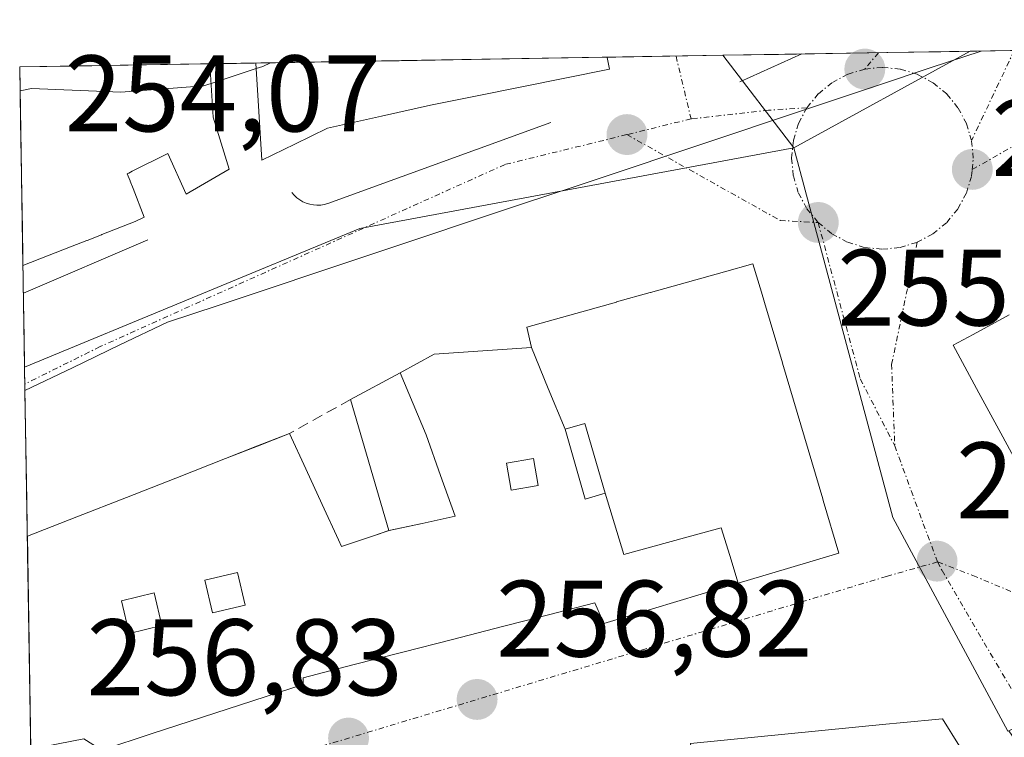
# Model space of a CAD drawing. Units: metres. Extents: x 615476 to 618973, y 4655354 to 4657724.
# Drawn here: x 615486 to 615577, y 4657605 to 4657672 of the extents above; entities that cross this region are included whole.
import ezdxf
from ezdxf.enums import TextEntityAlignment as Align

# ---------------------------------------------------------------- set-up
doc = ezdxf.new("R2010")
doc.units = ezdxf.units.M
doc.header["$MEASUREMENT"] = 0
doc.linetypes.add('TRAZO_Y_PUNTO', pattern=[1, 0.5, -0.25, 0, -0.25])
doc.linetypes.add('TRAZOSX2', pattern=[1.5, 1, -0.5])
for name, color, linetype, lineweight in [('Carátula', 7, 'Continuous', 5), ('Corriente natural lineal', 142, 'Continuous', 13), ('Curva de nivel normal', 36, 'Continuous', 0), ('Edificación', 1, 'Continuous', 13), ('Edificación Cxs', 1, 'Continuous', 13), ('Elemento construido', 1, 'Continuous', 0), ('Municipio CxS', 142, 'Continuous', 0), ('Muro lineal', 1, 'TRAZOSX2', 13), ('Núcleo urbano CxS', 19, 'Continuous', 0), ('Punto de cota en terreno', 7, 'Continuous', 0), ('Rótulo de punto de cota en terreno', 19, 'Continuous', 0), ('Vía urbana eje', 5, 'TRAZO_Y_PUNTO', 0)]:
    doc.layers.add(name, color=color, linetype=linetype, lineweight=lineweight)
doc.styles.add('Arial', font='txt', dxfattribs={"height": 0.2})

# ---------------------------------------------------------------- blocks, each defined once
blk = doc.blocks.new('5PATER')
at = {"layer": 'Carátula', "linetype": 'Continuous', "lineweight": 5}
h = blk.add_hatch(color=250, dxfattribs=at)
edge = h.paths.add_edge_path()
edge.add_ellipse((0.002, 0.008), major_axis=(-1.326, -1.344), ratio=0.999422, start_angle=0, end_angle=360)
blk = doc.blocks.new('*U252')
at = {"layer": 'Edificación Cxs', "color": 1, "linetype": 'Continuous', "lineweight": 13}
for points in [[(615536.6701, 4657633.8401, 256.3202), (615537.6051, 4657630.6201, 256.4788), (615538.5401, 4657627.4001, 256.6337), (615540.3701, 4657627.9401, 256.6431), (615541.2335, 4657625.1165, 256.7674), (615542.097, 4657622.293, 256.8204), (615544.898, 4657623.0655, 256.8297), (615547.699, 4657623.838, 256.8161), (615551.077, 4657624.769, 256.772), (615551.8581, 4657622.2082, 256.8205), (615552.6391, 4657619.6473, 256.8494), (615549.2261, 4657618.6287, 256.8282), (615544.7381, 4657617.2895, 256.8062), (615540.2501, 4657615.9501, 256.7916), (615539.4201, 4657617.8301, 256.7801), (615535.1565, 4657616.7381, 256.7815), (615530.8929, 4657615.6459, 256.7662), (615526.2997, 4657614.4695, 256.7552), (615521.7065, 4657613.2931, 256.767), (615517.1133, 4657612.1165, 256.7974), (615512.5201, 4657610.9401, 256.8099), (615512.5201, 4657610.3201, 256.8112), (615507.8825, 4657608.8075, 256.8417), (615503.2451, 4657607.2951, 256.8939), (615498.6075, 4657605.7825, 256.9029), (615493.9701, 4657604.2701, 256.9117), (615492.3001, 4657605.3101, 256.9125), (615487.4149, 4657604.3591, 256.9539), (615487.0951, 4657623.9777, 256.4639), (615487.1001, 4657623.9801, 256.4638), (615491.6637, 4657625.7701, 256.4308), (615496.2273, 4657627.5599, 256.3851), (615500.7909, 4657629.3499, 256.3356), (615505.3545, 4657631.1399, 256.279), (615508.3123, 4657632.2999, 256.2397), (615511.2701, 4657633.4601, 256.2054), (615512.7779, 4657630.1865, 256.1832), (615514.2859, 4657626.9131, 256.1806), (615515.7939, 4657623.6397, 256.1961), (615516.0701, 4657623.0401, 256.2231), (615518.9261, 4657623.9943, 256.2018), (615520.4401, 4657624.5001, 256.21), (615523.4965, 4657625.1705, 256.2867), (615526.553, 4657625.841, 256.3822), (615525.2025, 4657629.581, 256.2153), (615523.852, 4657633.321, 256.1399), (615522.6586, 4657636.19, 256.1209), (615521.4651, 4657639.0591, 256.1198), (615524.6101, 4657640.7601, 256.0869), (615529.0901, 4657641.0751, 256.0666), (615533.5701, 4657641.3901, 256.0693), (615535.12, 4657637.615, 256.158), (615536.6701, 4657633.8401, 256.3202)], [(615534.1801, 4657628.6501, 256.4943), (615533.7601, 4657631.1401, 256.3802), (615531.2701, 4657630.7201, 256.3431), (615531.6901, 4657628.2301, 256.4503), (615534.1801, 4657628.6501, 256.4943)], [(615507.1901, 4657617.6301, 256.6612), (615506.4601, 4657620.6401, 256.5421), (615503.4501, 4657619.9201, 256.5912), (615504.1801, 4657616.9101, 256.7072), (615507.1901, 4657617.6301, 256.6612)], [(615499.5101, 4657615.7601, 256.7511), (615498.7801, 4657618.7701, 256.6375), (615495.7701, 4657618.0401, 256.6497), (615496.4901, 4657615.0301, 256.7639), (615499.5101, 4657615.7601, 256.7511)]]:
    blk.add_polyline3d(points, close=True, dxfattribs=at)
blk = doc.blocks.new('*U253')
at = {"layer": 'Edificación Cxs', "color": 1, "linetype": 'Continuous', "lineweight": 13}
blk.add_polyline3d([(615579.2333, 4657629.0729, 256.9302), (615577.0315, 4657633.1385, 256.6908), (615574.8299, 4657637.2039, 256.4298), (615572.4601, 4657641.5801, 256.1898), (615574.2957, 4657642.5787, 256.1879), (615577.6161, 4657644.3851, 256.1462)], dxfattribs=at)
blk = doc.blocks.new('*U296')
at = {"layer": 'Edificación', "color": 1, "linetype": 'Continuous', "lineweight": 13}
for points in [[(615540.5665, 4657668.1381, 255.8333), (615540.5701, 4657668.1201, 255.8329), (615540.7701, 4657667.0501, 255.8059), (615536.6475, 4657666.2201, 255.833), (615532.5251, 4657665.3901, 255.8144), (615528.4025, 4657664.5601, 255.8344), (615524.2801, 4657663.7301, 255.9072), (615519.7561, 4657662.7157, 255.9734), (615517.2681, 4657662.1579, 256.0155), (615514.7801, 4657661.6001, 256.0213), (615511.7451, 4657660.1301, 256.0369)], [(615511.7451, 4657660.1301, 256.0369), (615508.7101, 4657658.6601, 256.0718), (615508.4385, 4657663.1305, 255.762), (615508.1669, 4657667.601, 254.8076)]]:
    blk.add_polyline3d(points, dxfattribs=at)

msp = doc.modelspace()

# ---------------------------------------------------------------- linework, layer by layer
at = {"layer": 'Corriente natural lineal', "color": 142, "linetype": 'Continuous', "lineweight": 13}
msp.add_polyline3d([(615486.876, 4657637.43, 256.375), (615491.253, 4657639.52, 256.32), (615495.63, 4657641.611, 256.273), (615500.007, 4657643.701, 256.243), (615504.696, 4657645.264, 256.192), (615509.385, 4657646.827, 256.15), (615514.074, 4657648.39, 256.105), (615518.763, 4657649.953, 256.044), (615523.452, 4657651.516, 256.002), (615528.141, 4657653.079, 255.959), (615532.83, 4657654.642, 255.913), (615537.519, 4657656.205, 255.905), (615542.208, 4657657.768, 255.905), (615546.897, 4657659.331, 255.867), (615551.586, 4657660.894, 255.84), (615556.275, 4657662.457, 255.823), (615560.964, 4657664.02, 255.885), (615565.653, 4657665.583, 255.858), (615570.342, 4657667.146, 255.786), (615575.031, 4657668.709, 255.753)], dxfattribs=at)
at = {"layer": 'Curva de nivel normal', "color": 36, "linetype": 'Continuous', "lineweight": 0}
for points in [[(615504.029, 4657665.727, 255), (615508.198, 4657667.084, 255)], [(615508.198, 4657667.084, 255), (615508.8, 4657667.28, 255), (615509.511, 4657667.623, 255)], [(615486.426, 4657665.037, 255), (615487.48, 4657665.27, 255), (615495.71, 4657664.92, 255), (615503.33, 4657665.5, 255), (615504.029, 4657665.727, 255)]]:
    msp.add_polyline3d(points, dxfattribs=at)
at = {"layer": 'Edificación', "color": 1, "linetype": 'Continuous', "lineweight": 13}
for points in [[(615540.566, 4657668.138, 255.833), (615508.167, 4657667.601, 254.808)], [(615503.913, 4657667.531, 254.598), (615486.39, 4657667.24, 254.506), (615486.688, 4657648.94, 256.317)], [(615503.913, 4657667.531, 254.598), (615504.23, 4657662.6, 255.613), (615504.96, 4657660.205, 255.901), (615505.69, 4657657.81, 256.077), (615501.73, 4657655.51, 256.09), (615500.06, 4657659.27, 255.991), (615496.774, 4657657.623, 256.131), (615496.46, 4657657.465, 256.135), (615496.438, 4657657.454, 256.135), (615496.432, 4657657.451, 256.135), (615496.31, 4657657.39, 256.135), (615496.565, 4657656.741, 256.149), (615496.575, 4657656.715, 256.149), (615496.84, 4657656.04, 256.158), (615497.88, 4657653.39, 256.176), (615497.05, 4657652.99, 256.195), (615493.962, 4657651.783, 256.223), (615493.937, 4657651.773, 256.223), (615492.599, 4657651.25, 256.229), (615492.574, 4657651.24, 256.229), (615491.237, 4657650.717, 256.236), (615486.689, 4657648.94, 256.317), (615486.688, 4657648.94, 256.317)], [(615533.57, 4657641.39, 256.069), (615533.16, 4657643.26, 256.042), (615541.411, 4657645.572, 256.06), (615541.422, 4657645.575, 256.06), (615544.525, 4657646.445, 256.068), (615544.563, 4657646.455, 256.069), (615551.381, 4657648.366, 256.061), (615554, 4657649.1, 256.016), (615554.776, 4657646.49, 256.066), (615555.059, 4657645.538, 256.087), (615556.714, 4657639.97, 256.245), (615556.72, 4657639.95, 256.246), (615558.751, 4657633.115, 256.411), (615558.755, 4657633.103, 256.412), (615560.442, 4657627.428, 256.614), (615560.484, 4657627.285, 256.619), (615561.93, 4657622.42, 256.801), (615557.185, 4657621.004, 256.845), (615552.639, 4657619.647, 256.849)], [(615579.233, 4657629.073, 256.93), (615577.031, 4657633.138, 256.691), (615574.83, 4657637.204, 256.43), (615572.46, 4657641.58, 256.19), (615574.296, 4657642.579, 256.188), (615577.616, 4657644.385, 256.146)], [(615521.465, 4657639.059, 256.12), (615524.61, 4657640.76, 256.087), (615529.09, 4657641.075, 256.067), (615533.57, 4657641.39, 256.069)], [(615536.67, 4657633.84, 256.32), (615535.12, 4657637.615, 256.158), (615533.57, 4657641.39, 256.069)], [(615536.67, 4657633.84, 256.32), (615535.12, 4657637.615, 256.158), (615533.57, 4657641.39, 256.069)], [(615520.44, 4657624.5, 256.21), (615516.9, 4657636.59, 256.137), (615521.465, 4657639.059, 256.12)], [(615521.465, 4657639.059, 256.12), (615522.659, 4657636.19, 256.121), (615523.852, 4657633.321, 256.14), (615525.202, 4657629.581, 256.215), (615526.553, 4657625.841, 256.382), (615523.497, 4657625.17, 256.287), (615520.44, 4657624.5, 256.21)], [(615521.465, 4657639.059, 256.12), (615522.659, 4657636.19, 256.121), (615523.852, 4657633.321, 256.14), (615525.202, 4657629.581, 256.215), (615526.553, 4657625.841, 256.382), (615523.497, 4657625.17, 256.287), (615520.44, 4657624.5, 256.21)], [(615540.37, 4657627.94, 256.643), (615538.5, 4657634.37, 256.327), (615536.67, 4657633.84, 256.32)], [(615540.37, 4657627.94, 256.643), (615538.5, 4657634.37, 256.327), (615536.67, 4657633.84, 256.32)], [(615487.095, 4657623.978, 256.464), (615487.1, 4657623.98, 256.464), (615491.664, 4657625.77, 256.431), (615496.227, 4657627.56, 256.385), (615500.791, 4657629.35, 256.336), (615505.355, 4657631.14, 256.279), (615508.312, 4657632.3, 256.24), (615511.27, 4657633.46, 256.205), (615512.778, 4657630.186, 256.183), (615514.286, 4657626.913, 256.181), (615515.794, 4657623.64, 256.196), (615516.07, 4657623.04, 256.223), (615518.926, 4657623.994, 256.202), (615520.44, 4657624.5, 256.21)], [(615536.67, 4657633.84, 256.32), (615537.605, 4657630.62, 256.479), (615538.54, 4657627.4, 256.634), (615540.37, 4657627.94, 256.643)], [(615536.67, 4657633.84, 256.32), (615537.605, 4657630.62, 256.479), (615538.54, 4657627.4, 256.634), (615540.37, 4657627.94, 256.643)], [(615534.18, 4657628.65, 256.494), (615533.76, 4657631.14, 256.38), (615531.27, 4657630.72, 256.343)], [(615534.18, 4657628.65, 256.494), (615533.76, 4657631.14, 256.38), (615531.27, 4657630.72, 256.343)], [(615531.27, 4657630.72, 256.343), (615531.69, 4657628.23, 256.45), (615534.18, 4657628.65, 256.494)], [(615531.27, 4657630.72, 256.343), (615531.69, 4657628.23, 256.45), (615534.18, 4657628.65, 256.494)], [(615552.639, 4657619.647, 256.849), (615551.858, 4657622.208, 256.821), (615551.077, 4657624.769, 256.772), (615547.699, 4657623.838, 256.816), (615544.898, 4657623.065, 256.83), (615542.097, 4657622.293, 256.82), (615541.234, 4657625.116, 256.767), (615540.37, 4657627.94, 256.643)], [(615552.639, 4657619.647, 256.849), (615551.858, 4657622.208, 256.821), (615551.077, 4657624.769, 256.772), (615547.699, 4657623.838, 256.816), (615544.898, 4657623.065, 256.83), (615542.097, 4657622.293, 256.82), (615541.234, 4657625.116, 256.767), (615540.37, 4657627.94, 256.643)], [(615487.095, 4657623.978, 256.464), (615487.415, 4657604.359, 256.954)], [(615507.19, 4657617.63, 256.661), (615506.46, 4657620.64, 256.542), (615503.45, 4657619.92, 256.591)], [(615507.19, 4657617.63, 256.661), (615506.46, 4657620.64, 256.542), (615503.45, 4657619.92, 256.591)], [(615503.45, 4657619.92, 256.591), (615504.18, 4657616.91, 256.707), (615507.19, 4657617.63, 256.661)], [(615503.45, 4657619.92, 256.591), (615504.18, 4657616.91, 256.707), (615507.19, 4657617.63, 256.661)], [(615552.639, 4657619.647, 256.849), (615549.226, 4657618.629, 256.828), (615544.738, 4657617.289, 256.806), (615540.25, 4657615.95, 256.792), (615539.42, 4657617.83, 256.78), (615535.156, 4657616.738, 256.781), (615530.893, 4657615.646, 256.766), (615526.3, 4657614.469, 256.755), (615521.707, 4657613.293, 256.767), (615517.113, 4657612.116, 256.797), (615512.52, 4657610.94, 256.81), (615512.52, 4657610.32, 256.811), (615507.883, 4657608.807, 256.842), (615503.245, 4657607.295, 256.894), (615498.607, 4657605.783, 256.903), (615493.97, 4657604.27, 256.912), (615492.3, 4657605.31, 256.913), (615487.415, 4657604.359, 256.954)], [(615499.51, 4657615.76, 256.751), (615498.78, 4657618.77, 256.637), (615495.77, 4657618.04, 256.65), (615496.49, 4657615.03, 256.764), (615499.51, 4657615.76, 256.751)], [(615499.51, 4657615.76, 256.751), (615498.78, 4657618.77, 256.637), (615495.77, 4657618.04, 256.65), (615496.49, 4657615.03, 256.764), (615499.51, 4657615.76, 256.751)], [(615548.245, 4657604.888, 257.099), (615566.241, 4657606.649, 257.481), (615567.583, 4657606.781, 257.51), (615571.46, 4657607.16, 257.578), (615573.037, 4657604.635, 257.669), (615573.104, 4657604.528, 257.673), (615573.672, 4657603.617, 257.705), (615576.93, 4657598.401, 257.97), (615576.983, 4657598.316, 257.973)]]:
    msp.add_polyline3d(points, dxfattribs=at)
at = {"layer": 'Edificación Cxs', "color": 1, "linetype": 'Continuous', "lineweight": 13}
for points in [[(615508.167, 4657667.601, 254.808), (615540.566, 4657668.138, 255.833), (615540.57, 4657668.12, 255.833), (615540.77, 4657667.05, 255.806), (615536.647, 4657666.22, 255.833), (615532.525, 4657665.39, 255.814), (615528.402, 4657664.56, 255.834), (615524.28, 4657663.73, 255.907), (615519.756, 4657662.716, 255.973), (615517.268, 4657662.158, 256.015), (615514.78, 4657661.6, 256.021), (615511.745, 4657660.13, 256.037), (615508.71, 4657658.66, 256.072), (615508.439, 4657663.13, 255.762), (615508.167, 4657667.601, 254.808)], [(615486.689, 4657648.94, 256.317), (615486.39, 4657667.24, 254.506), (615503.913, 4657667.531, 254.598), (615504.23, 4657662.6, 255.613), (615504.96, 4657660.205, 255.901), (615505.69, 4657657.81, 256.077), (615501.73, 4657655.51, 256.09), (615500.06, 4657659.27, 255.991), (615496.774, 4657657.623, 256.131), (615496.46, 4657657.465, 256.135), (615496.438, 4657657.454, 256.135), (615496.432, 4657657.451, 256.135), (615496.31, 4657657.39, 256.135), (615496.565, 4657656.741, 256.149), (615496.575, 4657656.715, 256.149), (615496.84, 4657656.04, 256.158), (615497.88, 4657653.39, 256.176), (615497.05, 4657652.99, 256.195), (615493.962, 4657651.783, 256.223), (615493.937, 4657651.773, 256.223), (615492.599, 4657651.25, 256.229), (615492.574, 4657651.24, 256.229), (615491.237, 4657650.717, 256.236), (615486.689, 4657648.94, 256.317)], [(615552.639, 4657619.647, 256.849), (615551.858, 4657622.208, 256.82), (615551.077, 4657624.769, 256.772), (615547.699, 4657623.838, 256.816), (615544.898, 4657623.065, 256.83), (615542.097, 4657622.293, 256.82), (615541.234, 4657625.116, 256.767), (615540.37, 4657627.94, 256.643), (615538.5, 4657634.37, 256.327), (615536.67, 4657633.84, 256.32), (615535.12, 4657637.615, 256.158), (615533.57, 4657641.39, 256.069), (615533.16, 4657643.26, 256.042), (615541.411, 4657645.572, 256.06), (615541.422, 4657645.575, 256.06), (615544.525, 4657646.445, 256.069), (615544.563, 4657646.455, 256.069), (615551.381, 4657648.366, 256.061), (615554, 4657649.1, 256.016), (615554.776, 4657646.49, 256.066), (615555.059, 4657645.538, 256.087), (615556.714, 4657639.97, 256.245), (615556.72, 4657639.95, 256.246), (615558.751, 4657633.115, 256.411), (615558.755, 4657633.103, 256.411), (615560.442, 4657627.428, 256.614), (615560.484, 4657627.285, 256.619), (615561.93, 4657622.42, 256.801), (615557.185, 4657621.004, 256.845), (615552.639, 4657619.647, 256.849)], [(615520.44, 4657624.5, 256.21), (615516.9, 4657636.59, 256.137), (615521.465, 4657639.059, 256.12), (615522.659, 4657636.19, 256.121), (615523.852, 4657633.321, 256.14), (615525.202, 4657629.581, 256.215), (615526.553, 4657625.841, 256.382), (615523.497, 4657625.17, 256.287), (615520.44, 4657624.5, 256.21)], [(615540.37, 4657627.94, 256.643), (615538.54, 4657627.4, 256.634), (615537.605, 4657630.62, 256.479), (615536.67, 4657633.84, 256.32), (615538.5, 4657634.37, 256.327), (615540.37, 4657627.94, 256.643)], [(615534.18, 4657628.65, 256.494), (615531.69, 4657628.23, 256.45), (615531.27, 4657630.72, 256.343), (615533.76, 4657631.14, 256.38), (615534.18, 4657628.65, 256.494)], [(615507.19, 4657617.63, 256.661), (615504.18, 4657616.91, 256.707), (615503.45, 4657619.92, 256.591), (615506.46, 4657620.64, 256.542), (615507.19, 4657617.63, 256.661)], [(615499.51, 4657615.76, 256.751), (615496.49, 4657615.03, 256.764), (615495.77, 4657618.04, 256.65), (615498.78, 4657618.77, 256.637), (615499.51, 4657615.76, 256.751)], [(615576.983, 4657598.316, 257.973), (615572.122, 4657595.226, 257.995), (615574.306, 4657592.276, 258.158), (615572.449, 4657590.988, 258.147), (615566.544, 4657586.573, 258.217), (615565.997, 4657587.332, 258.164), (615564.384, 4657589.573, 258.019), (615558.056, 4657588.825, 257.926), (615558.086, 4657587.976, 257.979), (615554.588, 4657587.542, 257.939), (615553.884, 4657592.601, 257.689), (615553.382, 4657592.521, 257.687), (615551.172, 4657592.166, 257.682), (615550.245, 4657597.869, 257.47), (615549.247, 4657597.648, 257.485), (615548.245, 4657604.888, 257.1), (615566.241, 4657606.649, 257.481), (615567.583, 4657606.781, 257.51), (615571.46, 4657607.16, 257.578), (615573.037, 4657604.635, 257.669), (615573.104, 4657604.528, 257.673), (615573.672, 4657603.617, 257.705), (615576.93, 4657598.401, 257.97), (615576.983, 4657598.316, 257.973)]]:
    msp.add_polyline3d(points, close=True, dxfattribs=at)
at = {"layer": 'Elemento construido', "color": 1, "linetype": 'Continuous', "lineweight": 0}
for points in [[(615558.515, 4657668.436, 255.688), (615552.79, 4657665.86, 255.781)], [(615511.48, 4657655.68, 256.037), (615511.7, 4657655.42, 256.033), (615511.94, 4657655.19, 256.028), (615512.21, 4657654.99, 256.024), (615512.5, 4657654.82, 256.021), (615512.81, 4657654.68, 256.018), (615513.13, 4657654.58, 256.016), (615513.47, 4657654.52, 256.015), (615513.8, 4657654.49, 256.014), (615514.14, 4657654.5, 256.014), (615514.47, 4657654.55, 256.014), (615514.8, 4657654.64, 256.016), (615535.35, 4657662.12, 255.824)], [(615498.19, 4657651.31, 256.174), (615486.73, 4657646.379, 256.283)]]:
    msp.add_polyline3d(points, dxfattribs=at)
at = {"layer": 'Municipio CxS', "color": 142, "linetype": 'Continuous', "lineweight": 0}
msp.add_polyline3d([(615487.448, 4657602.295, 256.963), (615487.367, 4657607.29, 256.93), (615487.286, 4657612.286, 256.813), (615487.204, 4657617.282, 256.646), (615487.123, 4657622.278, 256.504), (615487.041, 4657627.273, 256.41), (615486.96, 4657632.269, 256.384), (615486.879, 4657637.265, 256.376), (615486.797, 4657642.261, 256.268), (615486.716, 4657647.257, 256.298), (615486.634, 4657652.253, 256.292), (615486.553, 4657657.248, 255.927), (615486.471, 4657662.244, 255.241), (615486.39, 4657667.24, 254.506), (615491.386, 4657667.323, 254.546), (615496.383, 4657667.406, 254.516), (615501.379, 4657667.489, 254.542), (615506.375, 4657667.571, 254.654), (615511.372, 4657667.654, 255.099), (615516.368, 4657667.737, 255.362), (615521.364, 4657667.82, 255.358), (615526.361, 4657667.903, 255.559), (615531.357, 4657667.985, 255.715), (615536.354, 4657668.068, 255.866), (615541.35, 4657668.151, 255.826), (615546.346, 4657668.234, 255.781), (615551.343, 4657668.317, 255.814), (615556.339, 4657668.4, 255.712), (615561.335, 4657668.482, 255.659), (615566.332, 4657668.565, 255.725), (615571.328, 4657668.648, 255.747), (615576.324, 4657668.731, 255.755), (615581.321, 4657668.814, 255.867)], dxfattribs=at)
at = {"layer": 'Muro lineal', "color": 1, "linetype": 'TRAZOSX2', "lineweight": 13}
msp.add_polyline3d([(615516.9, 4657636.59, 256.137), (615511.27, 4657633.46, 256.205)], dxfattribs=at)
at = {"layer": 'Núcleo urbano CxS', "color": 19, "linetype": 'Continuous', "lineweight": 0}
for points in [[(615846.757, 4657506.06, 259.633), (615833.056, 4657521.526, 259.49), (615807.714, 4657539.793, 259.857), (615780.505, 4657549.778, 260.068), (615744.46, 4657563.003, 260.309), (615701.579, 4657578.739, 260.687), (615597.759, 4657615.587, 258.293), (615577.578, 4657606.047, 257.773), (615577.487, 4657606.006, 257.771), (615566.907, 4657625.711, 256.864), (615557.773, 4657659.797, 256.013), (615574.03, 4657668.693, 255.831), (615749.257, 4657671.598, 261.181), (615828.967, 4657571.547, 261.145), (615828.969, 4657571.545, 261.145), (615873.502, 4657516.442, 256.236), (615853.999, 4657510.107, 258.461), (615846.757, 4657506.06, 259.633)], [(615486.841, 4657639.563, 256.37), (615486.39, 4657667.24, 255.07), (615551.218, 4657668.315, 255.768), (615557.773, 4657659.797, 256.013), (615517.755, 4657652.338, 256.043), (615486.841, 4657639.563, 256.37)], [(615557.773, 4657659.797, 256.013), (615551.218, 4657668.315, 255.768), (615574.03, 4657668.693, 255.831), (615557.773, 4657659.797, 256.013)], [(615529.932, 4657352.245, 271.59), (615491.143, 4657375.645, 269.843), (615486.841, 4657639.563, 256.37), (615517.755, 4657652.338, 256.043), (615557.773, 4657659.797, 256.013), (615566.907, 4657625.711, 256.864), (615577.487, 4657606.006, 257.771), (615577.578, 4657606.047, 257.773), (615670.811, 4657471.784, 262.203), (615697.395, 4657438.153, 263.248), (615594.189, 4657393.238, 267.79), (615531.066, 4657372.999, 270.291), (615529.932, 4657352.245, 271.59)]]:
    msp.add_polyline3d(points, close=True, dxfattribs=at)
for points in [[(615749.257, 4657671.598, 261.181), (615574.03, 4657668.693, 255.831)], [(615551.218, 4657668.315, 255.768), (615486.39, 4657667.24, 255.07)], [(615574.03, 4657668.693, 255.831), (615551.218, 4657668.315, 255.768)], [(615551.218, 4657668.315, 255.768), (615557.773, 4657659.797, 256.013)], [(615551.218, 4657668.315, 255.768), (615557.773, 4657659.797, 256.013)], [(615574.03, 4657668.693, 255.831), (615557.773, 4657659.797, 256.013)], [(615574.03, 4657668.693, 255.831), (615557.773, 4657659.797, 256.013)], [(615486.39, 4657667.24, 255.07), (615486.841, 4657639.563, 256.37)], [(615557.773, 4657659.797, 256.013), (615517.755, 4657652.338, 256.043), (615486.841, 4657639.563, 256.37)], [(615557.773, 4657659.797, 256.013), (615517.755, 4657652.338, 256.043), (615486.841, 4657639.563, 256.37)], [(615557.773, 4657659.797, 256.013), (615566.907, 4657625.711, 256.864), (615577.487, 4657606.006, 257.771), (615577.578, 4657606.047, 257.773)], [(615557.773, 4657659.797, 256.013), (615566.907, 4657625.711, 256.864), (615577.487, 4657606.006, 257.771), (615577.578, 4657606.047, 257.773)], [(615486.841, 4657639.563, 256.37), (615491.143, 4657375.645, 269.843)]]:
    msp.add_polyline3d(points, dxfattribs=at)
at = {"layer": 'Vía urbana eje', "color": 5, "linetype": 'TRAZO_Y_PUNTO', "lineweight": 0}
for points in [[(615595.093, 4657669.042), (615578.45, 4657660.2), (615574.21, 4657657.79)], [(615546.902, 4657668.243), (615548.29, 4657662.46)], [(615565.579, 4657668.553), (615564.3, 4657667.04)], [(615578.087, 4657668.76), (615574.15, 4657660.46)], [(615564.3, 4657667.04), (615562.73, 4657666.57), (615561.28, 4657665.79), (615560.01, 4657664.75), (615558.97, 4657663.48)], [(615574.15, 4657660.46), (615573.68, 4657662.03), (615572.9, 4657663.48), (615571.86, 4657664.75), (615570.59, 4657665.79), (615569.14, 4657666.57), (615567.57, 4657667.04), (615565.93, 4657667.2), (615564.3, 4657667.04)], [(615558.97, 4657663.48), (615555.43, 4657663.25), (615548.29, 4657662.46)], [(615558.97, 4657663.48), (615558.19, 4657662.03), (615557.72, 4657660.46), (615557.55, 4657658.82), (615557.72, 4657657.19), (615558.19, 4657655.62), (615558.97, 4657654.17), (615560.01, 4657652.9)], [(615548.29, 4657662.46), (615542.37, 4657661)], [(615542.37, 4657661), (615531.14, 4657658.25), (615493.81, 4657641.46), (615486.867, 4657638.005)], [(615542.37, 4657661), (615556.5, 4657653.1), (615560.01, 4657652.9)], [(615574.21, 4657657.79), (615574.31, 4657658.82), (615574.15, 4657660.46)], [(615569.14, 4657651.08), (615570.59, 4657651.86), (615571.86, 4657652.9), (615572.9, 4657654.17), (615573.68, 4657655.62), (615574.15, 4657657.19), (615574.21, 4657657.79)], [(615560.01, 4657652.9), (615563.89, 4657638.49), (615567.07, 4657632.32)], [(615560.01, 4657652.9), (615561.28, 4657651.86), (615562.73, 4657651.08), (615564.3, 4657650.6), (615565.93, 4657650.44), (615567.57, 4657650.6), (615569.14, 4657651.08)], [(615569.14, 4657651.08), (615566.78, 4657639.84), (615567.07, 4657632.32)], [(615567.07, 4657632.32), (615569.7, 4657625.13), (615571.025, 4657621.615)], [(615571.025, 4657621.615), (615566.32, 4657620.28), (615487.541, 4657596.609)], [(615571.025, 4657621.615), (615571.432, 4657620.811), (615583.93, 4657599.46), (615628.68, 4657533.03)], [(615571.025, 4657621.615), (615574.27, 4657620.36), (615580.74, 4657617.67), (615592.45, 4657614.28), (615612.64, 4657608.88), (615644.54, 4657596.86), (615683.38, 4657583.18)]]:
    msp.add_lwpolyline(points, dxfattribs=at)

# ---------------------------------------------------------------- block references
at = {"layer": 'Edificación', "color": 1, "linetype": 'Continuous', "lineweight": 13}
msp.add_blockref('*U296', (0, 0), dxfattribs=at)
at = {"layer": 'Edificación Cxs', "color": 1, "linetype": 'Continuous', "lineweight": 13}
for name in ['*U253', '*U252']:
    msp.add_blockref(name, (0, 0), dxfattribs=at)
at = {"layer": 'Punto de cota en terreno', "linetype": 'Continuous', "lineweight": 0}
for p in [(615564.31, 4657667.04, 255.8), (615542.38, 4657661, 255.85), (615574.22, 4657657.79, 255.88), (615560.02, 4657652.9, 255.99), (615570.97, 4657621.68, 257), (615528.56, 4657608.93, 256.82), (615516.71, 4657605.37, 256.83)]:
    msp.add_blockref('5PATER', p, dxfattribs=at)

# ---------------------------------------------------------------- texts
at = {"layer": 'Rótulo de punto de cota en terreno', "color": 19, "linetype": 'Continuous', "lineweight": 0, "style": 'Arial'}
for s, p in [('254,07', (615490.543, 4657659.112)), ('255,88', (615575.984, 4657655.01)), ('255,99', (615561.784, 4657641.216)), ('257', (615572.734, 4657623.444)), ('256,82', (615530.324, 4657610.694)), ('256,83', (615492.559, 4657607.134))]:
    msp.add_text(s, height=7, dxfattribs=at).set_placement(p, align=Align.BOTTOM_LEFT)

doc.saveas('drawing.dxf')
